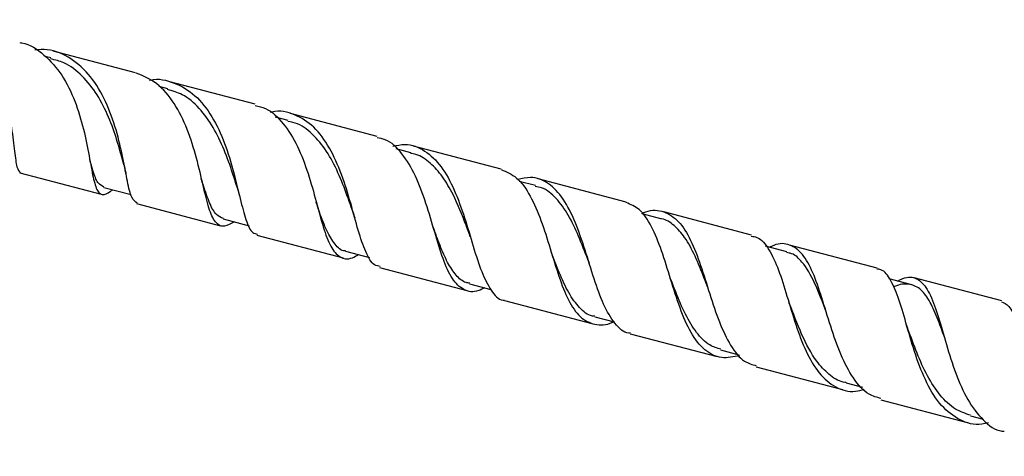
# Model space of a CAD drawing. Units: millimetres. Extents: x 25 to 2946, y 25 to 2086.
# Drawn here: x 1381 to 1483, y 152 to 197 of the extents above; entities that cross this region are included whole.
import ezdxf

# ---------------------------------------------------------------- set-up
doc = ezdxf.new("R2010")
doc.units = ezdxf.units.MM
doc.header["$LTSCALE"] = 10

msp = doc.modelspace()

# ---------------------------------------------------------------- linework, layer by layer
at = {"color": 7, "linetype": 'Continuous', "lineweight": 25}
for p, q in [((1393.23, 191.86), (1384.74, 194.1)), ((1384.51, 193.39), (1383.93, 193.54)), ((1405.53, 188.62), (1396.75, 190.93)), ((1396.55, 190.21), (1395.65, 190.45)), ((1418.1, 185.31), (1409.17, 187.66)), ((1408.93, 186.95), (1407.64, 187.29)), ((1421.56, 183.62), (1420.05, 184.02)), ((1430.86, 181.94), (1421.83, 184.32)), ((1381.31, 181.56), (1389.67, 179.36)), ((1434.38, 180.24), (1432.7, 180.68)), ((1443.73, 178.55), (1434.67, 180.94)), ((1389.96, 180.06), (1392.76, 179.32)), ((1393.33, 178.39), (1401.98, 176.11)), ((1456.63, 175.15), (1447.6, 177.53)), ((1402.25, 176.82), (1404.92, 176.11)), ((1447.3, 176.83), (1445.37, 177.34)), ((1405.7, 175.13), (1414.58, 172.79)), ((1414.82, 173.5), (1417.32, 172.84)), ((1460.25, 173.42), (1458.08, 173.99)), ((1469.55, 171.74), (1460.53, 174.12)), ((1418.35, 171.8), (1427.34, 169.43)), ((1473.13, 170.02), (1470.8, 170.63)), ((1482.39, 168.36), (1473.38, 170.73)), ((1427.6, 170.13), (1429.79, 169.55)), ((1431.19, 168.41), (1440.19, 166.04)), ((1440.5, 166.73), (1442.49, 166.21)), ((1444.15, 164.99), (1453.11, 162.63)), ((1453.45, 163.32), (1455.34, 162.82)), ((1457.1, 161.58), (1466.01, 159.23)), ((1466.37, 159.91), (1468.04, 159.47)), ((1469.94, 158.19), (1478.82, 155.85)), ((1479.17, 156.53), (1480.48, 156.19))]:
    msp.add_line(p, q, dxfattribs=at)
for points, knots in [([(1371.47, 197.3), (1371.79, 197.32), (1373.06, 197.39), (1375.06, 196.48), (1377.22, 194.62), (1378.83, 191.98), (1379.89, 189.02), (1380.49, 186.1), (1380.79, 183.68), (1380.97, 182), (1381.24, 181.71), (1381.37, 181.57)], [0, 0, 0, 0, 0.040918, 0.161655, 0.28203, 0.402195, 0.522328, 0.642594, 0.763111, 0.883956, 1, 1, 1, 1]), ([(1381.31, 194.97), (1381.38, 194.96), (1382.31, 194.87), (1383.85, 193.77), (1385.71, 191.72), (1387.04, 188.97), (1387.92, 186.01), (1388.47, 183.22), (1388.85, 180.96), (1389.28, 179.57), (1389.86, 179.12), (1390.55, 179.6), (1390.87, 179.82)], [0, 0, 0, 0, 0.008985, 0.119288, 0.22904, 0.33877, 0.449004, 0.560188, 0.67262, 0.7864, 0.901406, 1, 1, 1, 1]), ([(1393.39, 178.42), (1393.19, 178.57), (1392.78, 178.87), (1392.39, 180.57), (1391.95, 183.02), (1391.28, 185.96), (1390.21, 188.95), (1388.67, 191.57), (1386.62, 193.42), (1384.62, 194.34), (1383.29, 194.24), (1382.86, 194.21)], [0, 0, 0, 0, 0.1092738, 0.2293733, 0.3491183, 0.468503, 0.5875589, 0.7063567, 0.825014, 0.9436878, 1, 1, 1, 1]), ([(1392.03, 182.37), (1392, 182.46), (1391.8, 183.16), (1391.34, 184.89), (1390.5, 187.3), (1389.32, 189.65), (1387.78, 191.59), (1386.14, 192.89), (1384.94, 193.19), (1384.48, 193.3)], [0, 0, 0, 0, 0.027487, 0.200106, 0.372451, 0.544784, 0.71739, 0.890525, 1, 1, 1, 1]), ([(1403.39, 176.52), (1403.03, 176.32), (1402.22, 175.87), (1401.41, 176.35), (1400.76, 177.8), (1400.2, 180.15), (1399.54, 183.04), (1398.6, 186.07), (1397.26, 188.78), (1395.51, 190.9), (1394.02, 191.53), (1393.28, 191.84)], [0, 0, 0, 0, 0.0920655, 0.2089322, 0.325401, 0.4409822, 0.555324, 0.6682795, 0.7799471, 0.8906403, 1, 1, 1, 1]), ([(1394.67, 191.11), (1394.69, 191.11), (1395.58, 191.33), (1397.24, 190.9), (1399.41, 189.66), (1401.15, 187.43), (1402.44, 184.63), (1403.34, 181.62), (1404, 178.8), (1404.58, 176.63), (1405.11, 175.37), (1405.61, 175.28), (1405.78, 175.25)], [0, 0, 0, 0, 0.00167, 0.119349, 0.236622, 0.353607, 0.470462, 0.587358, 0.704438, 0.8218, 0.9395, 1, 1, 1, 1]), ([(1403.7, 179.98), (1403.54, 180.49), (1403.16, 181.72), (1402.38, 183.95), (1401.26, 186.3), (1399.82, 188.28), (1398.24, 189.65), (1397.03, 190), (1396.52, 190.14)], [0, 0, 0, 0, 0.127488, 0.311275, 0.495041, 0.679072, 0.863615, 1, 1, 1, 1]), ([(1405.54, 188.48), (1405.9, 188.4), (1407, 188.16), (1408.49, 186.71), (1409.94, 184.37), (1411.02, 181.49), (1411.84, 178.53), (1412.54, 175.87), (1413.28, 173.84), (1414.24, 172.78), (1415.18, 172.58), (1415.96, 173.02), (1416.17, 173.15)], [0, 0, 0, 0, 0.053605, 0.164503, 0.275066, 0.385839, 0.497326, 0.609921, 0.723846, 0.839104, 0.955483, 1, 1, 1, 1]), ([(1418.41, 171.92), (1418.21, 171.95), (1417.6, 172.06), (1416.9, 173.33), (1416.14, 175.54), (1415.4, 178.39), (1414.47, 181.41), (1413.24, 184.21), (1411.64, 186.41), (1409.62, 187.64), (1408.04, 188.04), (1407.13, 187.79), (1407.07, 187.77)], [0, 0, 0, 0, 0.05671, 0.17447, 0.291899, 0.408975, 0.525713, 0.642161, 0.758416, 0.874617, 0.990929, 1, 1, 1, 1]), ([(1415.61, 177.5), (1415.45, 177.95), (1415.03, 179.16), (1414.23, 181.31), (1413.08, 183.59), (1411.65, 185.43), (1410.24, 186.58), (1409.24, 186.79), (1408.9, 186.86)], [0, 0, 0, 0, 0.116539, 0.31203, 0.507559, 0.703421, 0.899895, 1, 1, 1, 1]), ([(1429.18, 169.72), (1428.97, 169.61), (1428.12, 169.18), (1426.99, 169.4), (1425.79, 170.51), (1424.86, 172.62), (1424.03, 175.39), (1423.15, 178.42), (1422.09, 181.32), (1420.7, 183.6), (1419.36, 184.94), (1418.38, 185.12), (1418.1, 185.18)], [0, 0, 0, 0, 0.03979, 0.157088, 0.274217, 0.390656, 0.505976, 0.619938, 0.732539, 0.844003, 0.954743, 1, 1, 1, 1]), ([(1419.71, 184.3), (1420.13, 184.39), (1421.33, 184.63), (1423.03, 183.94), (1424.74, 182.32), (1426.07, 179.86), (1427.12, 176.93), (1427.99, 173.94), (1428.83, 171.26), (1429.82, 169.38), (1430.59, 168.45), (1431.16, 168.45), (1431.21, 168.46)], [0, 0, 0, 0, 0.062296, 0.178269, 0.293882, 0.409275, 0.524617, 0.640066, 0.755744, 0.871729, 0.988057, 1, 1, 1, 1]), ([(1427.68, 174.98), (1427.54, 175.37), (1427.01, 176.79), (1426.1, 179.06), (1424.86, 181.21), (1423.58, 182.62), (1422.46, 183.41), (1421.72, 183.53), (1421.54, 183.56)], [0, 0, 0, 0, 0.1062754, 0.3829214, 0.5681781, 0.7538191, 0.9400537, 1, 1, 1, 1]), ([(1389.97, 180.08), (1389.75, 180.2), (1389.31, 180.44), (1388.9, 181.49), (1388.62, 182.52), (1388.52, 182.91)], [0, 0, 0, 0, 0.368334, 0.760819, 1, 1, 1, 1]), ([(1392.02, 182.37), (1392.06, 182.22), (1392.14, 181.92), (1392.2, 181.61), (1392.23, 181.45)], [0, 0, 0, 0, 0.4959958, 1, 1, 1, 1]), ([(1430.87, 181.9), (1431.41, 181.66), (1432.55, 181.18), (1433.88, 179.27), (1434.99, 176.7), (1435.91, 173.75), (1436.79, 170.83), (1437.76, 168.34), (1438.95, 166.57), (1440.48, 165.85), (1441.68, 165.83), (1442.43, 166.22), (1442.47, 166.25)], [0, 0, 0, 0, 0.100678, 0.209991, 0.319205, 0.428848, 0.539381, 0.651123, 0.764207, 0.878547, 0.993847, 1, 1, 1, 1]), ([(1402.27, 176.87), (1402.02, 176.96), (1401.47, 177.17), (1400.83, 178.39), (1400.37, 179.73), (1400.06, 180.72), (1399.99, 180.94)], [0, 0, 0, 0, 0.266706, 0.587082, 0.905384, 1, 1, 1, 1]), ([(1444.16, 165.03), (1444.11, 165.03), (1443.47, 165.03), (1442.55, 165.98), (1441.37, 167.89), (1440.42, 170.6), (1439.51, 173.61), (1438.51, 176.54), (1437.29, 178.98), (1435.77, 180.58), (1434.18, 181.24), (1433.01, 180.97), (1432.56, 180.87)], [0, 0, 0, 0, 0.010239, 0.126123, 0.241706, 0.35695, 0.47185, 0.586438, 0.700791, 0.815025, 0.929297, 1, 1, 1, 1]), ([(1403.7, 179.98), (1403.74, 179.86), (1403.81, 179.62), (1403.87, 179.36), (1403.9, 179.24)], [0, 0, 0, 0, 0.49731, 1, 1, 1, 1]), ([(1439.87, 172.4), (1439.84, 172.48), (1439.5, 173.33), (1438.85, 175.07), (1437.8, 177.28), (1436.54, 179), (1435.39, 179.99), (1434.58, 180.11), (1434.36, 180.15)], [0, 0, 0, 0, 0.021241, 0.243659, 0.466177, 0.689132, 0.912801, 1, 1, 1, 1]), ([(1414.82, 173.52), (1414.8, 173.52), (1414.37, 173.5), (1413.75, 174.15), (1412.89, 175.51), (1412.31, 177.07), (1411.93, 178.17), (1411.83, 178.49)], [0, 0, 0, 0, 0.0141681, 0.3062648, 0.5966655, 0.8851429, 1, 1, 1, 1]), ([(1455.42, 162.72), (1454.79, 162.6), (1453.44, 162.33), (1451.77, 163.19), (1450.36, 164.98), (1449.25, 167.58), (1448.3, 170.59), (1447.4, 173.58), (1446.36, 176.11), (1445.19, 177.9), (1444.19, 178.3), (1443.72, 178.49)], [0, 0, 0, 0, 0.1056633, 0.2226937, 0.3392463, 0.4548459, 0.5691695, 0.6821073, 0.7937865, 0.9045481, 1, 1, 1, 1]), ([(1415.61, 177.48), (1415.64, 177.4), (1415.7, 177.22), (1415.75, 177.03), (1415.78, 176.94)], [0, 0, 0, 0, 0.498473, 1, 1, 1, 1]), ([(1445.35, 177.37), (1445.48, 177.43), (1446.33, 177.81), (1447.63, 177.65), (1449.17, 176.69), (1450.39, 174.72), (1451.41, 172.07), (1452.32, 169.07), (1453.29, 166.13), (1454.44, 163.7), (1455.69, 162.1), (1456.71, 161.81), (1457.12, 161.69)], [0, 0, 0, 0, 0.021027, 0.134083, 0.246737, 0.359092, 0.471302, 0.583533, 0.695924, 0.808576, 0.921549, 1, 1, 1, 1]), ([(1452.1, 169.82), (1451.99, 170.11), (1451.57, 171.2), (1450.83, 173.03), (1449.82, 174.93), (1448.67, 176.18), (1447.84, 176.78), (1447.32, 176.81), (1447.29, 176.81)], [0, 0, 0, 0, 0.084896, 0.322796, 0.561016, 0.773469, 0.98661, 1, 1, 1, 1]), ([(1427.62, 170.2), (1427.49, 170.21), (1426.96, 170.27), (1426.21, 170.96), (1425.33, 172.26), (1424.59, 173.96), (1424.09, 175.33), (1423.85, 175.99)], [0, 0, 0, 0, 0.074844, 0.312897, 0.549682, 0.785105, 1, 1, 1, 1]), ([(1423.86, 175.94), (1423.88, 175.88), (1423.92, 175.76), (1423.96, 175.63), (1423.98, 175.56)], [0, 0, 0, 0, 0.499315, 1, 1, 1, 1]), ([(1456.6, 175.03), (1456.8, 175), (1457.52, 174.92), (1458.44, 173.75), (1459.43, 171.65), (1460.28, 168.89), (1461.16, 165.91), (1462.21, 163.09), (1463.55, 160.79), (1465.26, 159.38), (1466.85, 158.88), (1467.93, 159.18), (1468.24, 159.27)], [0, 0, 0, 0, 0.043872, 0.1560337, 0.2677856, 0.3796713, 0.4922119, 0.6058268, 0.7207631, 0.8370586, 0.9545347, 1, 1, 1, 1]), ([(1469.96, 158.32), (1469.54, 158.43), (1468.45, 158.72), (1467.07, 160.32), (1465.78, 162.78), (1464.76, 165.74), (1463.87, 168.74), (1462.97, 171.38), (1461.92, 173.31), (1460.59, 174.24), (1459.43, 174.36), (1458.63, 173.95), (1458.49, 173.88)], [0, 0, 0, 0, 0.0714753, 0.1853562, 0.2989155, 0.4121313, 0.5250218, 0.6376426, 0.7500914, 0.8625093, 0.9750606, 1, 1, 1, 1]), ([(1440.51, 166.78), (1440.43, 166.79), (1439.82, 166.83), (1438.91, 167.61), (1437.79, 169.12), (1436.86, 171.16), (1436.28, 172.69), (1436.01, 173.42)], [0, 0, 0, 0, 0.041366, 0.289182, 0.535551, 0.780291, 1, 1, 1, 1]), ([(1464.32, 167.24), (1463.94, 168.25), (1463.17, 170.32), (1462.01, 172.28), (1461.01, 173.22), (1460.4, 173.32), (1460.22, 173.35)], [0, 0, 0, 0, 0.328383, 0.670685, 0.900522, 1, 1, 1, 1]), ([(1439.87, 172.39), (1439.88, 172.37), (1439.89, 172.33), (1439.91, 172.28), (1439.92, 172.25)], [0, 0, 0, 0, 0.499905, 1, 1, 1, 1]), ([(1481.03, 155.81), (1480.8, 155.75), (1479.73, 155.48), (1478.05, 156), (1476.13, 157.44), (1474.63, 159.82), (1473.5, 162.74), (1472.62, 165.77), (1471.85, 168.53), (1471, 170.54), (1470.26, 171.59), (1469.66, 171.63), (1469.52, 171.63)], [0, 0, 0, 0, 0.032352, 0.151992, 0.271378, 0.389988, 0.507413, 0.623439, 0.738093, 0.851638, 0.964514, 1, 1, 1, 1]), ([(1448.23, 170.83), (1448.23, 170.84), (1448.22, 170.86), (1448.22, 170.89), (1448.21, 170.9)], [0, 0, 0, 0, 0.499982, 1, 1, 1, 1]), ([(1453.48, 163.39), (1453.08, 163.5), (1452.15, 163.77), (1450.95, 165.04), (1449.8, 166.93), (1448.94, 168.98), (1448.43, 170.32), (1448.23, 170.84)], [0, 0, 0, 0, 0.168809, 0.398917, 0.62757, 0.854709, 1, 1, 1, 1]), ([(1471.65, 170.41), (1471.98, 170.57), (1472.88, 170.99), (1473.96, 170.6), (1474.97, 169.29), (1475.78, 167.07), (1476.57, 164.26), (1477.49, 161.24), (1478.66, 158.41), (1480.21, 156.25), (1481.57, 155.06), (1482.49, 154.95), (1482.65, 154.94)], [0, 0, 0, 0, 0.067999, 0.181749, 0.295136, 0.408282, 0.521354, 0.634513, 0.747883, 0.861548, 0.975546, 1, 1, 1, 1]), ([(1476.49, 164.64), (1476.24, 165.32), (1475.72, 166.77), (1474.93, 168.51), (1473.98, 169.74), (1472.8, 170.16), (1471.88, 170.12), (1471.29, 169.8), (1471.26, 169.78)], [0, 0, 0, 0, 0.178684, 0.379651, 0.581212, 0.78357, 0.986815, 1, 1, 1, 1]), ([(1482.35, 168.28), (1482.62, 168.16), (1483.23, 167.91), (1483.87, 166.36), (1484.51, 164.01), (1485.23, 161.14), (1486.19, 158.17), (1487.53, 155.48), (1489.31, 153.47), (1491.36, 152.33), (1492.92, 152.38), (1493.62, 152.41)], [0, 0, 0, 0, 0.0904554, 0.2044365, 0.3182346, 0.4324054, 0.5474419, 0.6637045, 0.7813608, 0.9003472, 1, 1, 1, 1]), ([(1466.39, 159.96), (1466.28, 159.97), (1465.62, 160.05), (1464.58, 160.76), (1463.11, 162.31), (1461.75, 164.83), (1460.91, 167.16), (1460.49, 168.19), (1460.48, 168.22)], [0, 0, 0, 0, 0.03851, 0.231873, 0.424256, 0.709738, 0.992816, 1, 1, 1, 1]), ([(1472.68, 165.63), (1472.65, 165.71), (1472.6, 165.87), (1472.55, 166.04), (1472.52, 166.13)], [0, 0, 0, 0, 0.498922, 1, 1, 1, 1]), ([(1479.19, 156.58), (1478.66, 156.76), (1477.5, 157.14), (1476.01, 158.58), (1474.7, 160.6), (1473.65, 162.95), (1473.01, 164.74), (1472.71, 165.56), (1472.68, 165.63)], [0, 0, 0, 0, 0.172926, 0.376311, 0.578385, 0.779144, 0.97873, 1, 1, 1, 1])]:
    msp.add_open_spline(points, degree=3, knots=knots, dxfattribs=at)

doc.saveas('drawing.dxf')
